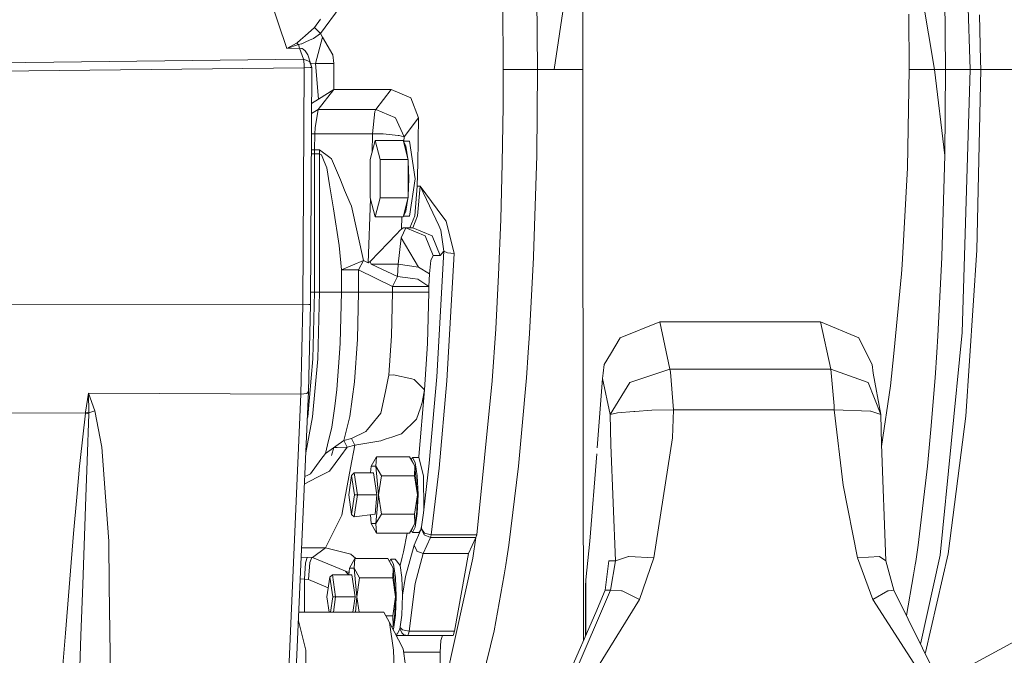
# Model space of a CAD drawing. Units: millimetres. Extents: x 663 to 10974, y -1526 to 1647.
# Drawn here: x 7124 to 7479, y -156 to 73 of the extents above; entities that cross this region are included whole.
import ezdxf

# ---------------------------------------------------------------- set-up
doc = ezdxf.new("R2010")
doc.units = ezdxf.units.MM
doc.layers.add('1', color=7, linetype='Continuous', true_color=0xffffff)

msp = doc.modelspace()

# ---------------------------------------------------------------- linework, layer by layer
at = {"layer": '1', "color": 18, "linetype": 'Continuous', "lineweight": 13}
for p, q in [((7466.964342, 54.962296), (7464.179613, 149.676442)), ((7317.081071, 54.9623), (7327.427961, 125.337705)), ((7317.081071, 54.9623), (7327.427961, 125.337705)), ((7454.208948, 54.962296), (7442.370511, 125.2013)), ((7454.208948, 54.962296), (7442.370511, 125.2013)), ((7311.092473, 54.9623), (7310.729124, 88.923991)), ((7327.382661, 54.9623), (7327.394582, 90.351656)), ((7458.115674, 54.962296), (7457.789041, 88.923499)), ((7212.558843, 86.563572), (7220.740892, 62.639952)), ((7298.473455, 82.984187), (7298.690416, 62.407814)), ((7232.894994, 67.938805), (7239.946462, 77.601701)), ((7445.075132, 54.9623), (7444.875337, 74.90328)), ((7470.745183, 58.223996), (7470.393754, 74.76183)), ((7230.732538, 70.160687), (7232.855417, 73.167823)), ((7227.285482, 67.121364), (7230.732538, 70.160687)), ((7230.265237, 66.183656), (7232.894994, 67.938805)), ((7231.798269, 69.06563), (7230.732538, 70.160687)), ((7231.798269, 69.06563), (7232.894994, 67.938805)), ((7232.894994, 67.938805), (7233.594037, 66.72027)), ((7220.740892, 62.639952), (7224.200822, 64.448625)), ((7220.740892, 62.639952), (7224.946596, 64.083561)), ((7224.200822, 64.448625), (7224.281885, 64.49873)), ((7224.946596, 64.083561), (7224.200822, 64.448625)), ((7224.700071, 64.858079), (7224.281885, 64.49873)), ((7224.700071, 64.858079), (7225.401498, 65.459974)), ((7224.946596, 64.083561), (7225.932218, 64.28358)), ((7225.310899, 62.72658), (7224.946596, 64.083561)), ((7225.631334, 65.662548), (7225.401498, 65.459974)), ((7227.285482, 67.121364), (7225.631334, 65.662548)), ((7225.932218, 64.28358), (7226.102449, 64.318031)), ((7226.102449, 64.318031), (7226.111509, 64.322144)), ((7226.111509, 64.322144), (7226.616956, 64.548589)), ((7226.616956, 64.548589), (7227.368452, 64.885505)), ((7227.368452, 64.885505), (7229.166128, 65.691061)), ((7229.521848, 65.850563), (7229.166128, 65.691061)), ((7230.265237, 66.183656), (7229.521848, 65.850563)), ((7233.594037, 66.72027), (7231.048204, 57.230618)), ((7231.048204, 57.230618), (7233.594037, 66.72027)), ((7237.277604, 60.300194), (7233.594037, 66.72027)), ((7225.310899, 62.72658), (7220.740892, 62.639952)), ((7225.310899, 62.72658), (7225.936033, 62.592693)), ((7226.684667, 58.709715), (7225.310899, 62.72658)), ((7226.226903, 62.530369), (7225.936033, 62.592693)), ((7226.608373, 62.318027), (7226.226903, 62.530369)), ((7226.608373, 62.318027), (7227.276899, 61.754584)), ((7227.755643, 61.068743), (7227.276899, 61.754584)), ((7227.805711, 60.997419), (7227.755643, 61.068743)), ((7228.291608, 60.301159), (7227.805711, 60.997419)), ((7298.65513, 41.780543), (7298.690416, 62.407814)), ((6951.952077, 55.580076), (7226.684667, 58.709715)), ((7226.684667, 58.709715), (7228.901483, 57.862841)), ((7226.928331, 56.911208), (7226.684667, 58.709715)), ((7226.969339, 55.661846), (7226.928331, 56.911208)), ((7228.291608, 60.301159), (7229.196645, 57.294033)), ((7228.914358, 57.858028), (7228.901483, 57.862841)), ((7228.914358, 57.858028), (7229.716875, 55.772759)), ((7229.196645, 57.294033), (7231.047727, 57.23064)), ((7229.716875, 55.772759), (7229.196645, 57.294033)), ((7231.047727, 57.23064), (7231.048204, 57.230618)), ((7231.048204, 57.230618), (7232.108213, 44.358972)), ((7231.048204, 57.230618), (7237.340547, 57.20422)), ((7231.048204, 57.230618), (7232.108213, 44.358972)), ((7237.277604, 60.300194), (7237.609006, 57.204131)), ((7237.340547, 57.20422), (7237.609006, 57.204131)), ((7237.609006, 57.204131), (7237.595178, 47.862623)), ((7470.814325, 54.962296), (7470.745183, 58.223996)), ((6952.237226, 52.531462), (7226.969339, 55.661846)), ((7226.528264, -29.770605), (7226.969339, 55.661846)), ((7226.969339, 55.661846), (7229.098417, 55.692732)), ((7229.098417, 55.692732), (7229.107477, 55.693105)), ((7229.107477, 55.693105), (7229.716875, 55.772759)), ((7229.716875, 55.772759), (7229.2758, -29.658943)), ((7298.677679, 54.962296), (7311.092473, 54.9623)), ((7311.092473, 54.9623), (7310.789205, 23.962298)), ((7311.092473, 54.9623), (7317.081071, 54.9623)), ((7317.909337, 54.9623), (7317.081071, 54.9623)), ((7327.382661, 54.9623), (7317.909337, 54.9623)), ((7327.386476, 35.021298), (7327.382661, 54.9623)), ((7445.075132, 54.9623), (7444.444276, 19.572943)), ((7453.668214, 54.962296), (7445.075132, 54.9623)), ((7453.668214, 54.962296), (7454.208948, 54.962296)), ((7458.115674, 54.962296), (7454.208948, 54.962296)), ((7457.844354, 23.962297), (7454.208948, 54.962296)), ((7454.208948, 54.962296), (7457.844354, 23.962297)), ((7457.844354, 23.962297), (7458.115674, 54.960068)), ((7458.115674, 54.962296), (7466.964342, 54.962296)), ((7458.115674, 54.960068), (7458.115674, 54.962296)), ((7464.179613, -39.75185), (7466.964342, 54.962296)), ((7466.964342, 54.962296), (7470.814325, 54.962296)), ((7469.431497, -10.103836), (7470.814325, 54.962296)), ((7470.814325, 54.962296), (7518.315889, 54.962296)), ((7237.595178, 47.862623), (7232.026197, 40.538773)), ((7232.108213, 44.358972), (7237.595178, 47.862623)), ((7237.595178, 47.862623), (7258.339979, 47.862623)), ((7258.339979, 47.862623), (7252.770997, 40.538773)), ((7265.350915, 44.824433), (7258.339979, 47.862623)), ((7232.069112, 44.334214), (7229.649842, 42.789324)), ((7232.069112, 44.334214), (7232.108213, 44.358972)), ((7268.155195, 37.577219), (7265.350915, 44.824433)), ((7229.631018, 39.143256), (7232.026197, 40.538773)), ((7232.026197, 40.538773), (7230.910875, 33.978183)), ((7232.026197, 40.538773), (7252.770997, 40.538773)), ((7251.58415, 31.849742), (7252.462961, 39.89118)), ((7252.770997, 40.538773), (7252.462961, 39.89118)), ((7252.770997, 40.538773), (7259.685613, 37.710663)), ((7298.65513, 41.780543), (7298.368551, 21.243382)), ((7259.685613, 37.710663), (7259.880639, 37.630871)), ((7259.880639, 37.630871), (7262.942888, 30.722501)), ((7268.155195, 37.577219), (7262.942888, 30.722501)), ((7268.155195, 37.577219), (7267.906763, 21.243382)), ((7230.910875, 33.978183), (7230.839349, 31.849742)), ((7327.386476, 35.021298), (7327.415563, -4.114544)), ((7230.839349, 31.849742), (7229.593039, 31.787056)), ((7230.839349, 31.849742), (7230.729677, 26.043566)), ((7251.58415, 31.849742), (7230.839349, 31.849742)), ((7250.774003, 22.54004), (7252.534486, 29.417783)), ((7251.58415, 31.849742), (7251.44152, 25.147854)), ((7251.58415, 31.849742), (7255.370714, 31.766612)), ((7252.534486, 29.417783), (7254.295446, 22.54004)), ((7252.534486, 29.417783), (7262.658216, 29.417783)), ((7255.370714, 31.766612), (7258.663274, 31.465508)), ((7258.663274, 31.465508), (7260.796167, 31.270437)), ((7261.172868, 31.235987), (7260.796167, 31.270437)), ((7261.172868, 31.235987), (7262.889959, 30.759102)), ((7262.658216, 29.417783), (7262.725927, 29.154599)), ((7264.919378, 29.162297), (7262.723946, 29.162297)), ((7262.725927, 29.154599), (7264.351941, 22.803225)), ((7262.725927, 29.154599), (7263.656236, 27.353641)), ((7262.942888, 30.722501), (7262.889959, 30.759102)), ((7262.942888, 30.722501), (7262.898111, 29.162297)), ((7264.919378, 29.162297), (7266.914941, 15.662298)), ((7229.56317, 26.001707), (7230.729677, 26.043566)), ((7230.729677, 26.043566), (7230.714895, 24.632834)), ((7230.729677, 26.043566), (7232.485391, 26.043562)), ((7232.470609, 24.632722), (7232.485391, 26.043562)), ((7232.485391, 26.043562), (7236.233808, 23.284744)), ((7264.351941, 22.803225), (7263.656236, 27.353641)), ((7230.714895, 24.632834), (7229.556103, 24.632834)), ((7230.714895, 24.632834), (7232.470609, 24.632722)), ((7230.714895, -25.287703), (7230.714895, 24.632834)), ((7232.470609, 24.632722), (7233.243085, 24.203409)), ((7232.470609, -25.287703), (7232.470609, 24.632722)), ((7234.214879, 21.856422), (7233.243085, 24.203409)), ((7234.214879, 21.856422), (7235.137559, 19.627649)), ((7236.833192, 22.843875), (7236.233808, 23.284744)), ((7236.833192, 22.843875), (7240.001298, 15.229688)), ((7250.774003, 8.784555), (7250.774003, 22.54004)), ((7254.295446, 22.54004), (7254.295446, 8.784555)), ((7254.295446, 22.54004), (7264.419176, 22.54004)), ((7264.351941, 22.803225), (7264.419176, 22.54004)), ((7264.419176, 22.54004), (7264.419176, 22.013674)), ((7264.419176, 22.013674), (7264.419176, 9.310924)), ((7264.419176, 22.013674), (7264.653779, 15.662298)), ((7309.664346, -12.35249), (7310.789205, 23.962298)), ((7457.844354, 23.962297), (7456.801034, -12.352493)), ((7236.120321, 13.461098), (7235.137559, 19.627649)), ((7267.717458, 12.901713), (7267.906763, 21.243382)), ((7298.368551, 21.243382), (7297.831632, 0.936724)), ((7444.444276, 19.572943), (7442.495443, -15.413005)), ((7240.001298, 15.229688), (7241.530515, 11.55466)), ((7264.419176, 9.310924), (7264.653779, 15.662298)), ((7266.914941, 15.662298), (7264.919378, 2.162298)), ((7236.120321, 13.461098), (7237.507917, 4.757221)), ((7241.530515, 11.55466), (7243.385888, 7.095806)), ((7267.717458, 12.901713), (7266.819574, 2.252892)), ((7268.706895, 12.929901), (7267.717458, 12.901713)), ((7268.706895, 12.929901), (7267.808534, 2.252892)), ((7274.40653, 1.02446), (7268.706895, 12.929901)), ((7276.884176, 1.950043), (7268.706895, 12.929901)), ((7250.883472, 8.356889), (7249.978162, -14.644294)), ((7250.774003, 8.784555), (7252.534486, 1.906812)), ((7252.534486, 1.906812), (7254.295446, 8.784555)), ((7254.295446, 8.784555), (7264.419176, 8.784555)), ((7262.725927, 2.169996), (7264.351941, 8.521371)), ((7264.351941, 8.521371), (7263.656236, 3.970955)), ((7264.419176, 8.784555), (7264.351941, 8.521371)), ((7264.419176, 9.310924), (7264.419176, 8.784555)), ((7237.507917, 4.757221), (7239.601232, -8.373612)), ((7243.963815, 5.706619), (7243.385888, 7.095806)), ((7248.342134, -13.853291), (7243.963815, 5.706619)), ((7262.725927, 2.169996), (7263.656236, 3.970955)), ((7262.658216, 1.906812), (7252.534486, 1.906812)), ((7262.115897, 1.906812), (7261.98969, -2.490742)), ((7262.658216, 1.906812), (7262.725927, 2.169996)), ((7264.919378, 2.162298), (7262.723946, 2.162298)), ((7266.819574, 2.252892), (7265.095331, -2.037702)), ((7267.808534, 2.252892), (7266.084291, -2.037702)), ((7274.532415, 0.762235), (7274.40653, 1.02446)), ((7274.532415, 0.762235), (7275.096513, -0.416391)), ((7278.109647, 0.304437), (7276.884176, 1.950043)), ((7280.963994, -11.311991), (7278.109647, 0.304437)), ((7297.831632, 0.936724), (7297.049142, -19.000618)), ((7261.715032, -2.836025), (7260.120489, -4.455485)), ((7261.715032, -2.836025), (7261.98969, -2.490742)), ((7263.604738, -2.037702), (7261.900522, -5.695608)), ((7262.615777, -2.037702), (7261.98969, -2.490742)), ((7265.095331, -2.037702), (7262.615777, -2.037702)), ((7263.604738, -2.037702), (7270.598031, -4.966634)), ((7266.084291, -2.037702), (7265.095331, -2.037702)), ((7266.084291, -2.037702), (7273.077585, -4.966634)), ((7276.26095, -2.848697), (7275.096513, -0.416391)), ((7277.34337, -10.46198), (7276.26095, -2.848697)), ((7260.120489, -4.455485), (7257.265664, -7.436928)), ((7261.900522, -5.695608), (7260.826684, -15.193321)), ((7261.900522, -5.695608), (7268.206693, -16.198786)), ((7268.206693, -16.198814), (7261.900522, -5.695608)), ((7270.598031, -4.966634), (7273.494817, -12.037702)), ((7273.077585, -4.966634), (7275.97437, -12.037702)), ((7327.415563, -4.114544), (7327.430822, -15.276672)), ((7240.363695, -17.210469), (7239.601232, -8.373612)), ((7257.265664, -7.436928), (7250.775911, -14.215053)), ((7274.763204, -55.786762), (7277.34337, -10.46198)), ((7277.34337, -10.46198), (7275.97437, -12.037702)), ((7278.592683, -11.063032), (7277.34337, -10.46198)), ((7465.395547, -69.898702), (7469.431497, -10.103836)), ((7248.342134, -13.853291), (7244.352914, -15.531871)), ((7246.56973, -17.210469), (7248.342134, -13.853291)), ((7249.978162, -14.644294), (7248.342134, -13.853291)), ((7272.105791, -18.615521), (7272.642709, -13.866655)), ((7273.494817, -12.037702), (7272.642709, -13.866655)), ((7275.97437, -12.037702), (7273.494817, -12.037702)), ((7278.35045, -57.225645), (7280.963994, -11.311991)), ((7278.592683, -11.063032), (7280.963994, -11.311991)), ((7308.125593, -40.179003), (7309.644796, -12.69878)), ((7309.664346, -12.35249), (7309.644796, -12.69878)), ((7455.31521, -40.991072), (7456.782915, -12.698843)), ((7456.801034, -12.352493), (7456.782915, -12.698843)), ((7240.363695, -17.210469), (7244.352914, -15.531871)), ((7240.363695, -25.287703), (7240.363695, -17.210469)), ((7246.56973, -17.210469), (7240.363695, -17.210469)), ((7246.56973, -17.210469), (7246.56973, -25.287703)), ((7258.796789, -23.179378), (7246.56973, -17.210469)), ((7249.978162, -14.644294), (7250.775911, -14.215053)), ((7250.775911, -14.215053), (7251.124956, -15.193351)), ((7260.826684, -15.193321), (7251.124956, -15.193351)), ((7251.124956, -15.193351), (7260.584451, -19.544756)), ((7260.826684, -15.193321), (7260.584451, -19.544756)), ((7260.888196, -15.193379), (7260.826684, -15.193321)), ((7260.888196, -15.193379), (7268.177606, -16.180657)), ((7268.206666, -16.198769), (7268.177606, -16.180657)), ((7268.206693, -16.198814), (7268.206693, -16.198786)), ((7268.206693, -16.198814), (7272.105791, -18.615521)), ((7327.472783, -46.671912), (7327.430822, -15.276672)), ((7442.312814, -18.689895), (7442.495443, -15.413005)), ((7260.584451, -19.544756), (7258.796789, -23.179378)), ((7260.584451, -19.544756), (7263.336755, -19.940857)), ((7263.336755, -19.940857), (7266.163923, -20.347694)), ((7266.163923, -20.347694), (7267.981149, -20.609163)), ((7267.981149, -20.609163), (7271.851636, -23.178991)), ((7272.105791, -18.615521), (7271.851636, -23.178991)), ((7297.049142, -19.000618), (7296.025373, -38.432352)), ((7439.466573, -47.402147), (7442.312814, -18.689895)), ((7258.802987, -23.179233), (7258.796789, -23.179378)), ((7258.796789, -23.179378), (7258.796789, -25.287703)), ((7258.812524, -23.179002), (7258.802987, -23.179233)), ((7258.828737, -23.179002), (7258.812524, -23.179002)), ((7258.861162, -23.179002), (7258.828737, -23.179002)), ((7258.861162, -23.179002), (7258.926011, -23.179002)), ((7258.926011, -23.179002), (7259.056188, -23.179002)), ((7259.317972, -23.179002), (7259.056188, -23.179002)), ((7259.847738, -23.179002), (7259.317972, -23.179002)), ((7260.923482, -23.179002), (7259.847738, -23.179002)), ((7263.099767, -23.179002), (7260.923482, -23.179002)), ((7263.099767, -23.179002), (7267.190076, -23.179002)), ((7267.216302, -23.179002), (7267.190076, -23.179002)), ((7271.851636, -23.178991), (7267.216302, -23.179002)), ((7271.851636, -23.178991), (7271.851636, -25.287766)), ((7229.298368, -25.287703), (7230.714895, -25.287703)), ((7230.069734, -49.259931), (7230.714895, -25.287703)), ((7232.470609, -25.287703), (7230.714895, -25.287703)), ((7232.470609, -25.287703), (7231.824972, -49.259931)), ((7240.363695, -25.287703), (7232.470609, -25.287703)), ((7239.95886, -43.633416), (7240.363695, -25.287703)), ((7246.56973, -25.287703), (7240.363695, -25.287703)), ((7246.56973, -25.287703), (7246.19732, -42.16997)), ((7258.796789, -25.287703), (7246.56973, -25.287703)), ((7258.464433, -40.939577), (7258.796789, -25.287703)), ((7260.483362, -25.287703), (7258.796789, -25.287703)), ((7267.145254, -25.287703), (7260.483362, -25.287703)), ((7267.145254, -25.287703), (7267.17148, -25.287703)), ((7271.851636, -25.287766), (7267.17148, -25.287703)), ((7271.851636, -25.287766), (7271.460153, -43.712452)), ((6951.813318, -29.601838), (7226.528264, -29.770605)), ((7226.528264, -29.770605), (7225.747682, -62.013257)), ((7226.528264, -29.770605), (7228.654481, -29.738782)), ((7229.2758, -29.658943), (7228.514291, -61.098486)), ((7228.654481, -29.738782), (7228.666402, -29.738599)), ((7228.666402, -29.738599), (7229.2758, -29.658943)), ((7296.025373, -38.432352), (7294.76843, -57.225645)), ((7355.167009, -35.909679), (7340.897657, -41.721534)), ((7355.167009, -35.909679), (7358.776189, -53.007148)), ((7413.123228, -35.909679), (7355.167009, -35.909679)), ((7413.123228, -35.909679), (7416.732408, -53.007137)), ((7426.827527, -41.721527), (7413.123228, -35.909679)), ((7246.19732, -42.16997), (7245.112993, -57.581168)), ((7258.464433, -40.939577), (7257.509328, -55.165671)), ((7308.125593, -40.179003), (7307.749368, -46.982981)), ((7340.897657, -41.721534), (7337.331869, -47.581818)), ((7429.770566, -47.581818), (7426.827527, -41.721527)), ((7455.004312, -46.982985), (7455.31521, -40.991072)), ((7456.249334, -120.046631), (7464.179613, -39.75185)), ((7239.95886, -43.633416), (7239.705182, -47.239505)), ((7270.335771, -60.4591), (7271.460153, -43.712452)), ((7230.069734, -49.259931), (7228.216745, -70.154101)), ((7231.824972, -49.259931), (7229.971982, -70.154101)), ((7238.780118, -60.380537), (7239.705182, -47.239505)), ((7307.096101, -56.068841), (7307.749368, -46.982981)), ((7327.472783, -46.671912), (7327.474214, -47.570508)), ((7327.474214, -47.570508), (7327.531911, -82.889155)), ((7335.055925, -51.321488), (7337.331869, -47.581818)), ((7431.648351, -51.321488), (7429.770566, -47.581818)), ((7439.466573, -47.402147), (7438.314535, -59.022177)), ((7455.004312, -46.982985), (7454.386808, -56.068841)), ((7335.055925, -51.321488), (7334.756948, -54.400116)), ((7358.776189, -53.007148), (7344.292737, -57.80565)), ((7358.776189, -53.007148), (7416.732408, -53.007137)), ((7358.776189, -53.007148), (7358.982183, -54.077897)), ((7416.732408, -53.007137), (7430.222608, -57.805665)), ((7416.732408, -53.007137), (7417.955495, -66.208608)), ((7431.648351, -51.321488), (7432.072259, -54.400116)), ((7257.281877, -56.207504), (7256.23808, -60.994137)), ((7257.509328, -55.165671), (7257.281877, -56.207504)), ((7259.199239, -55.084813), (7257.509328, -55.165671)), ((7259.199239, -55.084813), (7265.719034, -56.491219)), ((7265.719034, -56.491219), (7265.767194, -56.501582)), ((7266.606428, -56.68268), (7265.767194, -56.501582)), ((7270.335771, -60.4591), (7266.606428, -56.68268)), ((7272.012807, -86.837135), (7274.763204, -55.786762)), ((7307.096101, -56.068841), (7305.415727, -74.736878)), ((7332.577505, -81.359352), (7334.543802, -56.331743)), ((7334.756948, -54.400116), (7334.543802, -56.331743)), ((7334.543802, -56.331743), (7337.300397, -69.3902)), ((7358.982183, -54.077897), (7360.025503, -67.660391)), ((7432.072259, -54.400116), (7434.817411, -69.3902)), ((7454.386808, -56.068841), (7452.784158, -74.736997)), ((7245.112993, -57.581168), (7243.433572, -70.049308)), ((7278.35045, -57.225645), (7275.56429, -88.679433)), ((7289.135553, -112.726532), (7294.76843, -57.225645)), ((7337.300397, -69.3902), (7344.292737, -57.805661)), ((7344.292737, -57.805661), (7344.292737, -57.80565)), ((7430.222608, -57.805665), (7434.817411, -69.3902)), ((7438.314535, -59.022177), (7435.072091, -80.888105)), ((7149.160959, -61.627854), (7148.167707, -68.544365)), ((7149.160959, -61.627854), (7149.380781, -68.719171)), ((7151.456453, -68.010636), (7149.160959, -61.627854)), ((7225.747682, -62.013257), (7149.160959, -61.627854)), ((7225.747682, -62.013257), (7219.871141, -195.261985)), ((7228.514291, -61.098486), (7222.638227, -194.347024)), ((7227.891065, -61.751049), (7225.747682, -62.013257)), ((7227.891065, -61.751049), (7227.89488, -61.747327)), ((7227.89488, -61.747327), (7228.514291, -61.098486)), ((7238.780118, -60.380537), (7237.982847, -66.302203)), ((7256.23808, -60.994137), (7254.529573, -68.828002)), ((7268.293954, -84.436655), (7270.335771, -60.4591)), ((7269.526578, -65.065682), (7270.335771, -60.4591)), ((7236.955263, -73.929489), (7237.982847, -66.302203)), ((7267.413236, -70.977509), (7268.876172, -66.886023)), ((7269.526578, -65.065682), (7268.876172, -66.886023)), ((7417.955495, -66.208608), (7417.982198, -67.660391)), ((7148.083784, -68.894833), (7116.784192, -68.705842)), ((7148.083784, -68.894833), (7146.21029, -85.900657)), ((7148.167707, -68.544365), (7148.083784, -68.894833)), ((7148.083784, -68.894833), (7149.374105, -69.135018)), ((7149.380781, -68.719171), (7148.167707, -68.544365)), ((7149.374105, -69.135018), (7148.750879, -86.20023)), ((7149.380781, -68.719171), (7149.374105, -69.135018)), ((7151.456453, -68.010636), (7149.380781, -68.719171)), ((7154.04997, -81.057578), (7151.456453, -68.010636)), ((7229.971982, -70.154101), (7227.539883, -83.194649)), ((7228.083437, -70.868758), (7228.216745, -70.154101)), ((7241.294481, -78.708895), (7243.433572, -70.049308)), ((7254.529573, -68.828002), (7250.825025, -73.450476)), ((7267.413236, -70.977509), (7262.034036, -76.276734)), ((7337.300397, -69.3902), (7339.933015, -68.728231)), ((7337.300397, -69.3902), (7337.527849, -80.282331)), ((7339.933015, -68.728231), (7345.750429, -68.285421)), ((7346.082307, -68.260148), (7345.750429, -68.285421)), ((7346.082307, -68.260148), (7352.232076, -67.792065)), ((7360.025503, -67.660391), (7352.232076, -67.792065)), ((7360.025503, -67.660391), (7359.680749, -77.736892)), ((7360.025503, -67.660391), (7417.982198, -67.660391)), ((7417.982198, -67.660391), (7431.106187, -68.167038)), ((7417.982198, -67.660391), (7421.236135, -94.856232)), ((7431.106187, -68.167038), (7431.198217, -68.197317)), ((7434.817411, -69.3902), (7431.198217, -68.197317)), ((7434.817411, -69.3902), (7435.037233, -79.977833)), ((7459.032632, -119.578063), (7465.395547, -69.898702)), ((7236.955263, -73.929489), (7235.40125, -80.220453)), ((7249.797441, -74.732549), (7250.825025, -73.450476)), ((7244.047262, -77.946208), (7241.294481, -78.708895)), ((7249.165155, -75.521201), (7244.047262, -77.946208)), ((7245.219804, -80.409795), (7244.047262, -77.946208)), ((7249.165155, -75.521201), (7249.797441, -74.732549)), ((7257.374383, -77.873021), (7256.548978, -78.155726)), ((7257.374383, -77.873021), (7258.882619, -77.356309)), ((7260.61783, -76.761916), (7258.882619, -77.356309)), ((7260.61783, -76.761916), (7261.34596, -76.512374)), ((7262.034036, -76.276734), (7261.34596, -76.512374)), ((7305.415727, -74.736878), (7304.229833, -87.908961)), ((7359.680749, -77.736892), (7353.006936, -120.996527)), ((7451.653577, -87.908961), (7452.784158, -74.736997)), ((7154.04997, -81.057578), (7155.34649, -99.003918)), ((7241.294481, -78.708895), (7234.630681, -83.339736)), ((7235.40125, -80.220453), (7234.630681, -83.339736)), ((7237.637175, -81.250448), (7236.751176, -84.158689)), ((7237.637129, -81.25048), (7236.751176, -84.158689)), ((7237.641779, -81.247248), (7238.816835, -81.226058)), ((7242.456056, -81.160426), (7238.816835, -81.226058)), ((7242.456056, -81.160426), (7240.17439, -84.215418)), ((7242.456056, -81.160426), (7241.294481, -78.708895)), ((7245.219804, -80.409795), (7242.456056, -81.160426)), ((7245.219804, -80.409795), (7243.685342, -88.563204)), ((7254.56772, -78.834437), (7245.219804, -80.409795)), ((7254.56772, -78.834437), (7256.548978, -78.155726)), ((7337.527849, -80.282331), (7339.131452, -122.052699)), ((7436.648466, -122.052699), (7435.037233, -79.977833)), ((7234.630681, -83.339736), (7233.012296, -85.549012)), ((7236.058809, -89.72577), (7240.17439, -84.215418)), ((7251.076318, -88.021085), (7253.008939, -84.582217)), ((7253.008939, -84.582217), (7252.837278, -88.021085)), ((7264.947034, -84.582217), (7253.008939, -84.582217)), ((7265.999414, -86.425103), (7264.947034, -84.582217)), ((7266.879655, -88.021085), (7264.947034, -84.582217)), ((7265.551098, -85.64003), (7265.999414, -84.837705)), ((7265.999414, -84.837705), (7268.260099, -84.83766)), ((7265.999414, -84.837705), (7266.98599, -86.60391)), ((7268.260099, -84.83766), (7268.293954, -84.436655)), ((7268.260099, -84.83766), (7269.975759, -91.440395)), ((7327.563859, -100.169234), (7327.531911, -82.889155)), ((7329.931833, -115.03426), (7332.405927, -83.543249)), ((7145.982839, -87.966874), (7144.962884, -99.116161)), ((7146.21029, -85.900657), (7145.982839, -87.966874)), ((7148.750879, -86.20023), (7148.281194, -99.057853)), ((7233.012296, -85.549012), (7229.179956, -90.781398)), ((7243.685342, -88.563204), (7240.998842, -102.841228)), ((7250.873325, -90.400204), (7251.076318, -88.021085)), ((7251.076318, -88.021085), (7252.837278, -88.021085)), ((7253.717519, -98.337702), (7252.837278, -88.021085)), ((7254.769899, -91.45996), (7252.837278, -88.021085)), ((7266.879655, -88.021085), (7265.999414, -86.425103)), ((7266.879655, -88.021085), (7266.707994, -91.45996)), ((7267.759897, -98.337702), (7266.879655, -88.021085)), ((7267.714597, -91.440395), (7266.98599, -86.60391)), ((7270.09163, -103.696249), (7272.012807, -86.837135)), ((7272.717573, -112.726532), (7275.56429, -88.679433)), ((7300.722219, -116.43187), (7304.229833, -87.908961)), ((7448.270418, -116.431877), (7451.653577, -87.908961)), ((7227.135278, -94.278447), (7231.528856, -92.036895)), ((7227.165984, -91.673375), (7228.251077, -91.192834)), ((7229.179956, -90.781398), (7228.251077, -91.192834)), ((7236.058809, -89.72577), (7231.528856, -92.036895)), ((7243.007757, -98.337702), (7244.044401, -91.323808)), ((7244.958021, -90.400204), (7244.044401, -91.323808)), ((7245.081045, -98.337702), (7244.044401, -91.323808)), ((7244.958021, -90.400204), (7246.13104, -98.337702)), ((7251.95656, -90.400204), (7244.958021, -90.400204)), ((7253.130056, -98.337702), (7251.95656, -90.400204)), ((7254.769899, -91.45996), (7253.717519, -98.337702)), ((7266.707994, -91.45996), (7254.769899, -91.45996)), ((7267.759897, -98.337702), (7266.707994, -91.45996)), ((7267.714597, -91.440395), (7267.994501, -98.209664)), ((7269.975759, -91.440395), (7270.09163, -103.696249)), ((7227.135278, -94.278447), (7227.050679, -94.288079)), ((7421.236135, -94.856232), (7426.369287, -120.99652)), ((7144.962884, -99.116161), (7143.76793, -112.172633)), ((7148.281194, -99.057853), (7147.128202, -130.633369)), ((7156.498052, -114.941411), (7155.34649, -99.003918)), ((7244.044401, -105.351597), (7243.007757, -98.337702)), ((7244.044401, -105.351597), (7245.081045, -98.337702)), ((7246.13104, -98.337702), (7245.081045, -98.337702)), ((7246.13104, -98.337702), (7245.329954, -103.759117)), ((7253.130056, -98.337702), (7246.13104, -98.337702)), ((7253.130056, -98.337702), (7252.543069, -105.211779)), ((7253.717519, -98.337702), (7252.837278, -108.654313)), ((7253.717519, -98.337702), (7254.769899, -105.215445)), ((7267.759897, -98.337702), (7266.707994, -105.215445)), ((7267.524339, -104.294002), (7267.759897, -98.337702)), ((7267.733671, -105.013646), (7267.994501, -98.209664)), ((7240.998842, -102.841228), (7240.471937, -105.64068)), ((7327.607252, -132.791325), (7327.563859, -100.169234)), ((7240.471937, -105.640732), (7237.857438, -110.962011)), ((7240.471937, -105.640732), (7240.471937, -105.64068)), ((7244.958021, -106.275201), (7244.044401, -105.351597)), ((7244.958021, -106.275201), (7245.329954, -103.759117)), ((7252.543069, -105.211779), (7244.958021, -106.275201)), ((7251.076318, -108.65432), (7250.803402, -105.45568)), ((7254.769899, -105.215445), (7252.837278, -108.654313)), ((7266.707994, -105.215445), (7254.769899, -105.215445)), ((7266.879655, -108.654313), (7266.707994, -105.215445)), ((7267.002679, -110.007644), (7267.733671, -105.013646)), ((7267.524339, -104.294002), (7267.244436, -106.76118)), ((7269.296266, -109.876178), (7269.953348, -104.770809)), ((7269.953348, -104.770809), (7270.09163, -103.696249)), ((7252.837278, -108.654313), (7251.076318, -108.65432)), ((7253.008939, -112.093188), (7251.076318, -108.65432)), ((7252.837278, -108.654313), (7253.008939, -112.093188)), ((7266.879655, -108.654313), (7264.947034, -112.093188)), ((7266.879655, -108.654313), (7265.999414, -110.250302)), ((7265.999414, -111.8377), (7267.002679, -110.007644)), ((7267.244436, -106.76118), (7266.879655, -108.654313)), ((7268.879033, -111.201525), (7269.296266, -109.876178)), ((7269.296266, -109.876178), (7269.202806, -110.57581)), ((7143.76793, -112.172633), (7140.896894, -148.113474)), ((7234.690286, -117.407508), (7237.857438, -110.962011)), ((7264.947034, -112.093188), (7253.008939, -112.093188)), ((7264.111096, -112.093188), (7262.805559, -118.832707)), ((7265.999414, -110.250302), (7264.947034, -112.093188)), ((7265.555401, -111.027839), (7265.999414, -111.8377)), ((7268.260099, -111.8377), (7265.999414, -111.8377)), ((7266.553499, -116.398916), (7268.879033, -111.201525)), ((7268.879033, -111.201525), (7268.260099, -111.8377)), ((7268.879033, -111.201525), (7269.202806, -110.57581)), ((7269.202806, -110.57581), (7270.192243, -112.689726)), ((7269.202806, -110.57581), (7270.377256, -112.0966)), ((7272.513486, -113.619193), (7270.192243, -112.689726)), ((7272.717573, -112.726532), (7270.377256, -112.0966)), ((7272.513486, -113.619193), (7272.717573, -112.726532)), ((7272.717573, -112.726532), (7289.135553, -112.726532)), ((7288.844205, -113.661125), (7289.135553, -112.726532)), ((7156.711198, -130.952016), (7156.498052, -114.941411)), ((7263.464548, -127.748743), (7266.553499, -116.398916)), ((7267.562009, -118.50518), (7266.553499, -116.398916)), ((7269.864656, -119.442299), (7272.513486, -113.619193)), ((7288.844205, -113.661125), (7272.513486, -113.619193)), ((7286.208249, -119.442299), (7288.844205, -113.661125)), ((7288.844205, -113.661125), (7287.778951, -121.107288)), ((7300.034143, -121.074818), (7300.722219, -116.43187)), ((7328.444578, -128.90926), (7329.931833, -115.03426)), ((7448.270418, -116.431877), (7447.425939, -122.303501)), ((7226.031147, -117.407496), (7234.690286, -117.407508)), ((7229.902841, -120.834239), (7234.690286, -117.407508)), ((7243.810274, -119.629301), (7234.690286, -117.407508)), ((7243.810274, -119.629301), (7245.583715, -121.28222)), ((7262.805559, -118.832707), (7262.312509, -120.706141)), ((7266.927339, -130.235076), (7269.864656, -119.442299)), ((7267.583944, -118.550912), (7267.562009, -118.50518)), ((7269.864656, -119.442299), (7267.583944, -118.550912)), ((7286.208249, -119.442299), (7269.864656, -119.442299)), ((7281.100847, -147.437841), (7286.208249, -119.442299)), ((7339.131452, -122.052699), (7343.898393, -120.551713)), ((7343.898393, -120.551713), (7343.956567, -120.533399)), ((7343.956567, -120.533399), (7343.998529, -120.53556)), ((7343.998529, -120.53556), (7353.006936, -120.996527)), ((7434.304811, -120.537087), (7426.369287, -120.99652)), ((7434.304811, -120.537087), (7434.352971, -120.534316)), ((7434.352971, -120.534316), (7434.376813, -120.550156)), ((7434.376813, -120.550156), (7436.648466, -122.052699)), ((7449.1566, -152.109217), (7456.249334, -120.046631)), ((7450.85869, -155.117214), (7459.032632, -119.578063)), ((7225.880848, -120.815745), (7229.902841, -120.834239)), ((7227.43044, -122.816287), (7227.02942, -128.731713)), ((7227.43044, -122.816287), (7227.446176, -122.762777)), ((7227.446176, -122.762777), (7227.5239, -122.500725)), ((7228.021924, -120.82559), (7227.5239, -122.500725)), ((7228.563405, -128.752917), (7228.97587, -122.741893)), ((7229.757306, -120.83357), (7228.97587, -122.741893)), ((7229.826911, -120.83389), (7230.126968, -120.926967)), ((7229.902841, -120.834239), (7243.107851, -126.29757)), ((7243.242361, -124.721088), (7245.174982, -121.28222)), ((7245.174982, -121.28222), (7245.00332, -124.721088)), ((7257.113077, -121.28222), (7245.174982, -121.28222)), ((7258.165456, -123.125099), (7257.113077, -121.28222)), ((7259.045698, -124.721088), (7257.113077, -121.28222)), ((7257.717141, -122.340029), (7258.165456, -121.5377)), ((7258.165456, -121.5377), (7259.748556, -121.5377)), ((7258.165456, -121.5377), (7259.152032, -123.304181)), ((7259.045698, -124.721088), (7258.165456, -123.125099)), ((7259.880639, -128.141314), (7259.152032, -123.304181)), ((7259.748556, -121.5377), (7261.516668, -123.731755)), ((7261.516668, -123.731755), (7262.312509, -120.706141)), ((7262.141801, -128.141314), (7261.516668, -123.731755)), ((7275.838472, -175.083712), (7287.778951, -121.107288)), ((7299.027063, -127.135783), (7299.66221, -123.582318)), ((7299.66221, -123.582318), (7300.034143, -121.074818)), ((7336.748697, -122.052699), (7335.452176, -132.639393)), ((7339.131452, -122.052699), (7336.748697, -122.052699)), ((7339.131452, -122.052699), (7337.31804, -132.639438)), ((7353.006936, -120.996527), (7347.788907, -136.021808)), ((7426.369287, -120.99652), (7431.973077, -136.021823)), ((7436.648466, -122.052699), (7439.488031, -132.639438)), ((7447.24188, -123.582318), (7446.622468, -127.135903)), ((7447.24188, -123.582318), (7447.425939, -122.303501)), ((7237.124063, -127.100199), (7236.210443, -128.023803)), ((7237.124063, -127.100199), (7238.297559, -135.037705)), ((7244.122602, -127.100199), (7237.124063, -127.100199)), ((7242.961317, -127.100199), (7241.831487, -125.769498)), ((7243.039368, -127.100199), (7243.242361, -124.721088)), ((7243.242361, -124.721088), (7245.00332, -124.721088)), ((7245.296098, -135.037705), (7244.122602, -127.100199)), ((7245.883562, -135.037705), (7245.00332, -124.721088)), ((7246.935941, -128.159955), (7245.00332, -124.721088)), ((7259.045698, -124.721088), (7258.874036, -128.159955)), ((7259.926416, -135.037705), (7259.045698, -124.721088)), ((7262.419797, -134.409443), (7263.464548, -127.748743)), ((7299.027063, -127.135783), (7295.418836, -147.312433)), ((7444.058414, -141.842904), (7446.622468, -127.135903)), ((7147.128202, -130.633369), (7146.458723, -148.961112)), ((7156.711198, -130.952016), (7157.552816, -194.164306)), ((7225.536428, -128.625989), (7227.02942, -128.731713)), ((7227.02942, -128.731713), (7228.563405, -128.752917)), ((7227.02942, -128.731713), (7227.02942, -140.596181)), ((7228.563405, -128.752917), (7235.652366, -131.799732)), ((7235.173799, -135.037705), (7236.210443, -128.023803)), ((7237.247564, -135.037705), (7236.210443, -128.023803)), ((7246.935941, -128.159955), (7245.883562, -135.037705)), ((7258.874036, -128.159955), (7246.935941, -128.159955)), ((7259.926416, -135.037705), (7258.874036, -128.159955)), ((7259.880639, -128.141314), (7260.160543, -134.910464)), ((7262.419797, -134.409443), (7262.141801, -128.141314)), ((7264.75773, -147.436231), (7266.927339, -130.235076)), ((7328.338468, -149.18277), (7328.33872, -131.175324)), ((7328.33872, -131.175324), (7328.444578, -128.90926)), ((7328.444578, -128.90926), (7328.444578, -148.942134)), ((7262.419797, -134.409443), (7262.160875, -141.714111)), ((7337.31804, -132.639438), (7323.601819, -164.68516)), ((7327.607252, -132.791325), (7327.606298, -137.537867)), ((7335.452176, -132.639393), (7332.099058, -140.654474)), ((7337.31804, -132.639438), (7335.452176, -132.639393)), ((7337.31804, -132.639438), (7341.293909, -132.842153)), ((7341.293909, -132.842153), (7341.526605, -132.955983)), ((7341.526605, -132.955983), (7347.788907, -136.021808)), ((7437.347986, -132.950827), (7431.973077, -136.021823)), ((7437.523462, -132.850483), (7437.347986, -132.950827)), ((7437.523462, -132.850483), (7439.488031, -132.639438)), ((7439.488031, -132.639438), (7455.414869, -164.711609)), ((7235.995335, -140.596181), (7235.173799, -135.037705)), ((7236.42565, -140.596181), (7237.247564, -135.037705)), ((7238.297559, -135.037705), (7237.247564, -135.037705)), ((7238.297559, -135.037705), (7237.475782, -140.596181)), ((7245.296098, -135.037705), (7238.297559, -135.037705)), ((7245.296098, -135.037705), (7244.474321, -140.596181)), ((7245.883562, -135.037705), (7245.409297, -140.596181)), ((7245.883562, -135.037705), (7246.734078, -140.596181)), ((7259.926416, -135.037705), (7258.874036, -141.915441)), ((7259.690381, -140.993997), (7259.926416, -135.037705)), ((7260.160543, -134.910464), (7259.899713, -141.714111)), ((7327.605821, -141.231939), (7327.606298, -137.537867)), ((7347.788907, -136.021808), (7330.00002, -164.829373)), ((7431.973077, -136.021823), (7450.501539, -164.829254)), ((7225.00856, -140.596181), (7255.627729, -140.596181)), ((7255.627729, -140.596181), (7257.649042, -144.260392)), ((7258.874036, -141.915441), (7256.355481, -141.915441)), ((7259.045698, -145.354316), (7258.874036, -141.915441)), ((7259.168722, -146.707788), (7259.899713, -141.714111)), ((7259.690381, -140.993997), (7259.410478, -143.461183)), ((7261.429407, -146.707788), (7262.160875, -141.714111)), ((7332.099058, -140.654474), (7308.705903, -193.705663)), ((7327.60458, -150.847089), (7327.605821, -141.231939)), ((7227.57826, -154.271185), (7224.871722, -143.699186)), ((7257.649042, -144.260392), (7262.602903, -153.790891)), ((7259.128667, -154.271185), (7257.649042, -144.260392)), ((7259.045698, -145.354316), (7258.615524, -146.119761)), ((7259.045698, -145.354316), (7258.619408, -146.127233)), ((7259.410478, -143.461183), (7259.045698, -145.354316)), ((7140.896894, -148.113474), (7137.402154, -191.861853)), ((7146.458723, -148.961112), (7144.84749, -193.083778)), ((7259.041649, -146.939563), (7259.168722, -146.707788)), ((7260.426141, -148.537695), (7259.872343, -148.537695)), ((7260.487176, -149.037704), (7260.033469, -148.847678)), ((7260.342705, -149.442603), (7260.487176, -149.037704)), ((7260.426141, -148.537695), (7261.429407, -146.707788)), ((7260.487176, -149.037704), (7264.348127, -149.037704)), ((7262.099363, -148.089752), (7261.457874, -146.513441)), ((7261.512066, -146.143478), (7262.39977, -146.968037)), ((7262.933351, -148.700401), (7262.099363, -148.089752)), ((7264.75773, -147.436231), (7262.39977, -146.968037)), ((7264.348127, -149.037704), (7262.933351, -148.700401)), ((7264.348127, -149.037704), (7264.68382, -148.089752)), ((7264.348127, -149.037704), (7280.691244, -149.037704)), ((7264.68382, -148.089752), (7264.75773, -147.436231)), ((7281.100847, -147.437841), (7264.75773, -147.436231)), ((7276.203729, -150.795057), (7276.83077, -149.037704)), ((7280.691244, -149.037704), (7281.100847, -147.437841)), ((7291.098215, -165.228426), (7295.418836, -147.312433)), ((7455.945111, -165.80461), (7492.591955, -145.884454)), ((7275.943853, -155.037701), (7276.203729, -150.795057)), ((7227.57826, -154.271185), (7227.57826, -181.621179)), ((7259.670354, -167.946175), (7259.128667, -154.271185)), ((7262.602903, -153.790891), (7263.487436, -159.773618)), ((7262.787241, -155.037701), (7275.943853, -155.037701)), ((7275.943853, -171.025872), (7275.943853, -155.037701)), ((7450.753813, -155.325555), (7450.85869, -155.117214))]:
    msp.add_line(p, q, dxfattribs=at)

doc.saveas('drawing.dxf')
